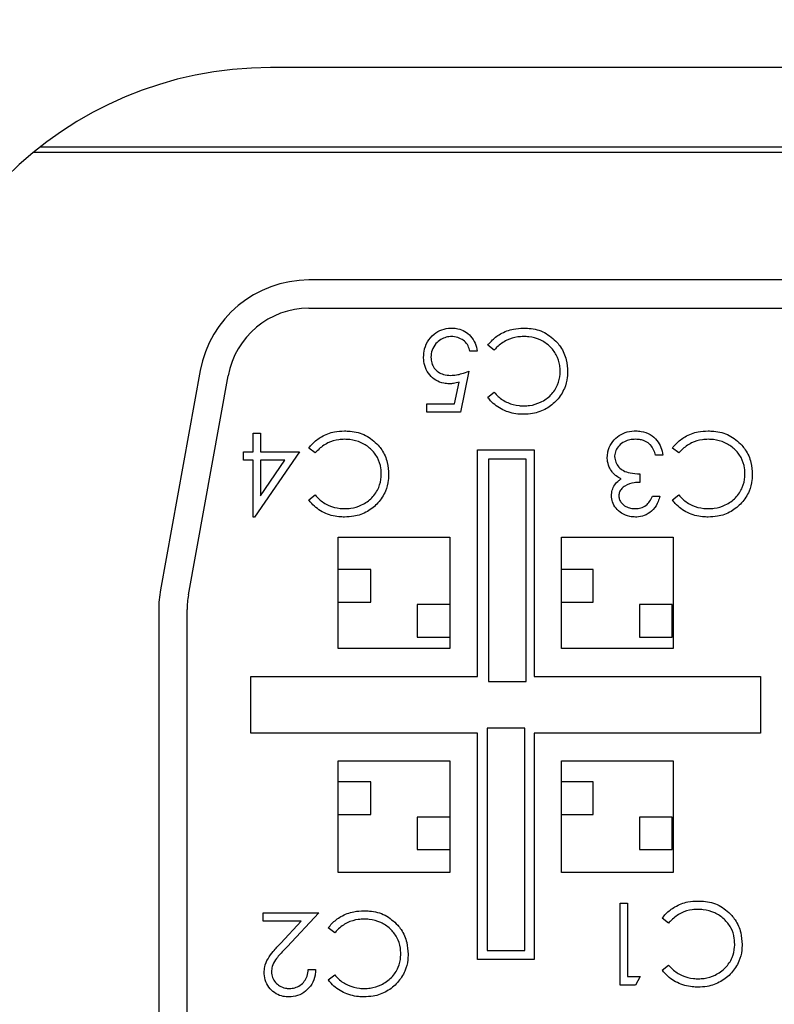
# Model space of a CAD drawing. Units: inches. Extents: x 0.4 to 20.1, y 0.2 to 10.8.
# Drawn here: x 18.4 to 18.4, y 6.5 to 6.5 of the extents above; entities that cross this region are included whole.
import ezdxf

# ---------------------------------------------------------------- set-up
doc = ezdxf.new("R2010")
doc.units = ezdxf.units.IN
doc.header["$MEASUREMENT"] = 0

msp = doc.modelspace()

# ---------------------------------------------------------------- linework, layer by layer
at = {"color": 7, "linetype": 'Continuous', "lineweight": 25}
for p, q in [((18.44995979874416, 6.522161460150958), (18.39222646541083, 6.522161460150958)), ((18.45554549476167, 6.520161460150959), (18.38664076939332, 6.520161460150959)), ((18.45539187528592, 6.520284793484291), (18.38679438886906, 6.520284793484291)), ((18.4490566611002, 6.517161460150958), (18.39312960305477, 6.51716146015096)), ((18.39312960305477, 6.516494793484291), (18.4490566611002, 6.516494793484291)), ((18.39748805647378, 6.515507143841067), (18.39733656188381, 6.515621924180915)), ((18.39708922377774, 6.515482410030459), (18.39691608710348, 6.515482410030459)), ((18.39057138391938, 6.515025695926538), (18.3896349129421, 6.509865175992815)), ((18.39029086656656, 6.509746141178564), (18.39122733754384, 6.514906661112287)), ((18.39689135329288, 6.515012467628923), (18.39669348280802, 6.514047849015244)), ((18.39655821978127, 6.514245719500101), (18.39666217907897, 6.514753149083338)), ((18.39733656188381, 6.514401851679558), (18.39748805647378, 6.51451779141678)), ((18.39590200086859, 6.514047849015244), (18.39590200086859, 6.514245719500101)), ((18.39590200086859, 6.514245719500101), (18.39655821978127, 6.514245719500101)), ((18.39669348280802, 6.514047849015244), (18.39590200086859, 6.514047849015244)), ((18.39181409679652, 6.51311272512931), (18.39181409679652, 6.513557933720239)), ((18.39181409679652, 6.513557933720239), (18.39198723347076, 6.513557933720239)), ((18.39198723347076, 6.513557933720239), (18.39198723347076, 6.51311272512931)), ((18.39327648334866, 6.513087991318702), (18.3931249887587, 6.513202771658551)), ((18.40183605559701, 6.513087991318702), (18.40168456100704, 6.513202771658551)), ((18.39159149250105, 6.512914854644452), (18.39159149250105, 6.51311272512931)), ((18.39159149250105, 6.51311272512931), (18.39181409679652, 6.51311272512931)), ((18.39290238446323, 6.51311272512931), (18.39184926518347, 6.511579228871665)), ((18.39198723347076, 6.51311272512931), (18.39290238446323, 6.51311272512931)), ((18.39709313207749, 6.513161460150959), (18.39842646541082, 6.513161460150959)), ((18.39709313207749, 6.507828126817625), (18.39709313207749, 6.513161460150959)), ((18.3982408565459, 6.512939612735822), (18.39735360442434, 6.512939612735822)), ((18.39735360442434, 6.512939612735822), (18.39735360442434, 6.507707884708688)), ((18.3982408565459, 6.507707884708688), (18.3982408565459, 6.512939612735822)), ((18.39842646541082, 6.513161460150959), (18.39842646541082, 6.507828126817625)), ((18.40146195671158, 6.513038523697488), (18.40128882003733, 6.513038523697488)), ((18.39181409679652, 6.512914854644452), (18.39159149250105, 6.512914854644452)), ((18.39181409679652, 6.511579228871665), (18.39181409679652, 6.512914854644452)), ((18.39256229456738, 6.512914854644452), (18.39198723347076, 6.512914854644452)), ((18.39198723347076, 6.512914854644452), (18.39198723347076, 6.512076996810134)), ((18.39198723347076, 6.512076996810134), (18.39256229456738, 6.512914854644452)), ((18.40091781287822, 6.512593315106558), (18.40091781287822, 6.512395444621701)), ((18.3931249887587, 6.511982699157194), (18.39327648334866, 6.512098638894416)), ((18.40121461860551, 6.512073905083808), (18.40138775527976, 6.512073905083808)), ((18.40168456100704, 6.511982699157194), (18.40183605559701, 6.512098638894415)), ((18.39184926518347, 6.511579228871665), (18.39181409679652, 6.511579228871665)), ((18.39381979874416, 6.508481460150958), (18.39381979874416, 6.511108126817626)), ((18.39381979874416, 6.511108126817626), (18.39644646541082, 6.511108126817626)), ((18.39644646541082, 6.511108126817626), (18.39644646541082, 6.508481460150958)), ((18.39907313207749, 6.508481460150958), (18.39907313207749, 6.511108126817625)), ((18.39907313207749, 6.511108126817625), (18.40169979874416, 6.511108126817625)), ((18.40169979874416, 6.511108126817625), (18.40169979874416, 6.508481460150958)), ((18.3945868199578, 6.510343570133794), (18.39381979874416, 6.510343570133794)), ((18.3945868199578, 6.50957654892015), (18.3945868199578, 6.510343570133794)), ((18.39982015329113, 6.510343570133793), (18.39907313207749, 6.510343570133793)), ((18.39982015329113, 6.50957654892015), (18.39982015329113, 6.510343570133793)), ((18.39381979874416, 6.50957654892015), (18.3945868199578, 6.50957654892015)), ((18.39644646541082, 6.509518184188471), (18.39567944419718, 6.509518184188471)), ((18.39567944419718, 6.509518184188471), (18.39567944419718, 6.508751162974828)), ((18.39907313207749, 6.50957654892015), (18.39982015329113, 6.50957654892015)), ((18.40091277753051, 6.509518184188472), (18.40091277753051, 6.508751162974828)), ((18.40167979874415, 6.509518184188471), (18.40091277753051, 6.509518184188472)), ((18.40167979874415, 6.508751162974828), (18.40167979874415, 6.509518184188471)), ((18.38959313207749, 6.509400940217235), (18.38959313207749, 6.499161460150959)), ((18.39025979874415, 6.499161460150959), (18.39025979874415, 6.509400940217235)), ((18.39567944419718, 6.508751162974828), (18.39644646541082, 6.508751162974828)), ((18.40091277753051, 6.508751162974828), (18.40167979874415, 6.508751162974828)), ((18.39644646541082, 6.508481460150958), (18.39381979874416, 6.508481460150958)), ((18.40169979874416, 6.508481460150958), (18.39907313207749, 6.508481460150958)), ((18.39175979874416, 6.507828126817626), (18.39709313207749, 6.507828126817625)), ((18.39175979874416, 6.506494793484292), (18.39175979874416, 6.507828126817626)), ((18.39735360442434, 6.507707884708688), (18.3982408565459, 6.507707884708688)), ((18.39842646541082, 6.507828126817625), (18.40375979874416, 6.507828126817626)), ((18.40375979874416, 6.507828126817626), (18.40375979874416, 6.506494793484292)), ((18.39709313207749, 6.506494793484292), (18.39175979874416, 6.506494793484292)), ((18.39709313207749, 6.501161460150958), (18.39709313207749, 6.506494793484292)), ((18.39821026164516, 6.506606468281923), (18.3973230095236, 6.506606468281923)), ((18.3973230095236, 6.506606468281923), (18.3973230095236, 6.501374740254787)), ((18.39821026164516, 6.501374740254787), (18.39821026164516, 6.506606468281923)), ((18.40375979874416, 6.506494793484292), (18.39842646541082, 6.506494793484292)), ((18.39842646541082, 6.506494793484292), (18.39842646541082, 6.501161460150958)), ((18.39381979874416, 6.505841460150959), (18.39644646541082, 6.505841460150959)), ((18.39381979874416, 6.503214793484291), (18.39381979874416, 6.505841460150959)), ((18.39644646541082, 6.505841460150959), (18.39644646541082, 6.503214793484291)), ((18.39907313207749, 6.505841460150958), (18.40169979874416, 6.505841460150958)), ((18.39907313207749, 6.503214793484291), (18.39907313207749, 6.505841460150958)), ((18.40169979874416, 6.505841460150958), (18.40169979874416, 6.503214793484291)), ((18.3945868199578, 6.505343570133793), (18.39381979874416, 6.505343570133793)), ((18.3945868199578, 6.50457654892015), (18.3945868199578, 6.505343570133793)), ((18.39982015329113, 6.505343570133793), (18.39907313207749, 6.505343570133793)), ((18.39982015329113, 6.504576548920149), (18.39982015329113, 6.505343570133793)), ((18.39381979874416, 6.50457654892015), (18.3945868199578, 6.50457654892015)), ((18.39644646541083, 6.504518184188471), (18.39567944419718, 6.504518184188471)), ((18.39567944419718, 6.504518184188471), (18.39567944419718, 6.503751162974827)), ((18.39907313207749, 6.504576548920149), (18.39982015329113, 6.504576548920149)), ((18.40167979874415, 6.504518184188471), (18.40091277753051, 6.504518184188471)), ((18.40091277753051, 6.504518184188471), (18.40091277753051, 6.503751162974828)), ((18.40167979874415, 6.503751162974828), (18.40167979874415, 6.504518184188471)), ((18.39567944419718, 6.503751162974827), (18.39644646541083, 6.503751162974827)), ((18.40091277753051, 6.503751162974828), (18.40167979874415, 6.503751162974828)), ((18.39644646541082, 6.503214793484291), (18.39381979874416, 6.503214793484291)), ((18.40169979874416, 6.503214793484291), (18.39907313207749, 6.503214793484291)), ((18.40045467686205, 6.502491320174287), (18.4006278135363, 6.502491320174287)), ((18.40045467686205, 6.500562082946928), (18.40045467686205, 6.502491320174287)), ((18.4006278135363, 6.502491320174287), (18.4006278135363, 6.500759953431785)), ((18.39204942133744, 6.502064485271238), (18.39204942133744, 6.502262355756095)), ((18.39204942133744, 6.502262355756095), (18.39336031329962, 6.502262355756095)), ((18.39294718136932, 6.502064485271238), (18.39204942133744, 6.502064485271238)), ((18.39246448559669, 6.501549326372186), (18.39294718136932, 6.502064485271238)), ((18.39336031329962, 6.502262355756095), (18.39261211552875, 6.501463917432432)), ((18.40159552387631, 6.502021377772751), (18.40144402928634, 6.5021361581126)), ((18.39373441218505, 6.501792413354559), (18.39358291759508, 6.501907193694407)), ((18.3973230095236, 6.501374740254787), (18.39821026164516, 6.501374740254787)), ((18.39842646541082, 6.501161460150958), (18.39709313207749, 6.501161460150958)), ((18.39311297519355, 6.500926729983308), (18.39328611186779, 6.500926729983308)), ((18.40144402928634, 6.500916085611243), (18.40159552387631, 6.501032025348464)), ((18.39358291759508, 6.50068712119305), (18.39373441218505, 6.500803060930272)), ((18.4006278135363, 6.500759953431785), (18.40092461926359, 6.500759953431785)), ((18.40092461926359, 6.500759953431785), (18.40081138478691, 6.500562082946928)), ((18.40081138478691, 6.500562082946928), (18.40045467686205, 6.500562082946928))]:
    msp.add_line(p, q, dxfattribs=at)
at = {"color": 7, "linetype": 'Continuous', "lineweight": 18}
msp.add_circle((18.43107145275758, 6.626087421691526), 0.4133824032961328, dxfattribs=at)
at = {"color": 7, "linetype": 'Continuous', "lineweight": 25}
for centre, radius, start, end in [((18.39222646541083, 6.513361460150958), 0.008800000000000807, 90, 179.9999999999769), ((18.39312960305477, 6.514561460150959), 0.002600000000001876, 90, 169.7145578549405), ((18.39312960305477, 6.514561460150959), 0.001933333333334614, 90, 169.7145578549289), ((18.39219313207749, 6.509400940217235), 0.002600000000001876, 169.7145578549405, 179.9999999999217), ((18.39219313207749, 6.509400940217235), 0.001933333333337117, 169.7145578549289, 179.9999999998947), ((18.39222646541083, 6.500961460150958), 0.008800000000000807, 179.9999999999769, 270.0000000000008)]:
    msp.add_arc(centre, radius, start, end, dxfattribs=at)
for points, knots in [([(18.39582779943677, 6.51534676053791), (18.39582994388298, 6.515391347618033), (18.39583586555245, 6.515514470291895), (18.39590773326863, 6.515710412389118), (18.39605609254026, 6.515892193525258), (18.39625433439386, 6.515999013010677), (18.3964063228339, 6.5160256667177), (18.39648842430544, 6.516026438992796), (18.39650063637844, 6.516026553863817)], [0, 0, 0, 0, 0.1251588344902154, 0.3456133552084197, 0.5733166039039153, 0.7691833416121774, 0.9656674864728202, 0.9999999999999999, 0.9999999999999999, 0.9999999999999999, 0.9999999999999999]), ([(18.39650063637844, 6.516026553863817), (18.39654531693015, 6.516024117553414), (18.39664945264914, 6.516018439312525), (18.39680449415644, 6.515956719049367), (18.39694616807331, 6.515837108309688), (18.39705106190995, 6.515674621957818), (18.39707652694483, 6.515546360850117), (18.39708922377774, 6.515482410030459)], [0, 0, 0, 0, 0.1523735513853642, 0.3551327977278793, 0.5563015910736624, 0.778772556695921, 1, 1, 1, 1]), ([(18.39733656188381, 6.515621924180915), (18.39736451793734, 6.515656622103362), (18.39744887515879, 6.515761322873229), (18.39764489929538, 6.515910470255067), (18.3979090116466, 6.516013049450845), (18.39809694419075, 6.516022556404508), (18.39817596558129, 6.516026553863817)], [0, 0, 0, 0, 0.1382857113474871, 0.4172762925847908, 0.7549778412945559, 1, 1, 1, 1]), ([(18.39817596558129, 6.516026553863817), (18.39822033199667, 6.516025232110765), (18.39839039466052, 6.5160201656468), (18.39869078499461, 6.515949335716951), (18.39887813301339, 6.51577582447534), (18.39897169864442, 6.515689169228503)], [0, 0, 0, 0, 0.1501562139658972, 0.5755697304281787, 1, 1, 1, 1]), ([(18.39649058826788, 6.51582868337896), (18.39644574016058, 6.515825655519043), (18.3963557654047, 6.515819580993869), (18.39622554909224, 6.515760985760765), (18.39610641050368, 6.515660340800975), (18.39601493295436, 6.51551375762322), (18.39600552130609, 6.515396529323151), (18.39600093611102, 6.515339417687887)], [0, 0, 0, 0, 0.1744022944925791, 0.3498877614018322, 0.546046231899653, 0.7788414400331909, 1, 1, 1, 1]), ([(18.39691608710348, 6.515482410030459), (18.39690477973952, 6.515525969023814), (18.39688200676778, 6.515613696608042), (18.39679366552681, 6.515726396646911), (18.39666683521873, 6.515801841750841), (18.3965589044929, 6.515827035138278), (18.39649927119786, 6.51582847388907), (18.39649058826788, 6.51582868337896)], [0, 0, 0, 0, 0.2249032771955215, 0.4529540210614542, 0.6994954536763633, 0.9562449143616583, 1, 1, 1, 1]), ([(18.39817712497866, 6.51582868337896), (18.39813262393892, 6.515827054845404), (18.39799807230262, 6.515822130873831), (18.39777413814339, 6.51575338629752), (18.39759478838681, 6.515624455222327), (18.39750946649781, 6.515530676066996), (18.39748805647378, 6.515507143841067)], [0, 0, 0, 0, 0.1702477032027416, 0.5147544231520667, 0.8782361761977644, 1, 1, 1, 1]), ([(18.3990431948157, 6.515014399957877), (18.39904139475589, 6.515058908788935), (18.39903605755798, 6.515190877981061), (18.39896574821417, 6.515403699285633), (18.39879955665952, 6.515612006781365), (18.39857386127118, 6.515764286494885), (18.39835369057321, 6.51582351193217), (18.39821868504927, 6.51582746612203), (18.39817712497866, 6.51582868337896)], [0, 0, 0, 0, 0.1007656572093665, 0.2987713237965244, 0.4946087144310013, 0.6942420995237416, 0.9058755555793901, 1, 1, 1, 1]), ([(18.39897169864442, 6.515689169228503), (18.39899935172328, 6.515654334736452), (18.39909516068382, 6.515533644505483), (18.39919753132584, 6.515299321504944), (18.39921039517385, 6.515095375607586), (18.39921633148996, 6.515001260120991)], [0, 0, 0, 0, 0.1793175961257139, 0.6212773839465987, 1, 1, 1, 1]), ([(18.39643493719402, 6.514715661901637), (18.39639031788872, 6.514717930832891), (18.39627890685995, 6.514723596182529), (18.39611148877401, 6.514788298004567), (18.39596095599023, 6.514920246124655), (18.39585914252089, 6.515092646848074), (18.39582999190604, 6.515243972393082), (18.39582819155726, 6.515328377001835), (18.39582779943677, 6.51534676053791)], [0, 0, 0, 0, 0.1366682930410713, 0.3412503853290155, 0.5357056976140258, 0.740974825943942, 0.9435836656107992, 1, 1, 1, 1]), ([(18.39600093611102, 6.515339417687887), (18.39600397941796, 6.515294449810245), (18.3960100920978, 6.515204128904632), (18.39607208904823, 6.515082254896374), (18.39616971141114, 6.514988681973437), (18.39630431639613, 6.514923647966696), (18.39640812735757, 6.51491716279656), (18.39646624092307, 6.514913532386494)], [0, 0, 0, 0, 0.1895689643728809, 0.3807615888578096, 0.5629634574801924, 0.7553461466596337, 1, 1, 1, 1]), ([(18.39646624092307, 6.514913532386494), (18.39651079595979, 6.514916300609347), (18.39659987149273, 6.514921834909035), (18.39674236505919, 6.514957541535468), (18.39683774658207, 6.514992704946094), (18.39689135329288, 6.515012467628923)], [0, 0, 0, 0, 0.3047423627482104, 0.6092484794558356, 1, 1, 1, 1]), ([(18.39921633148996, 6.515001260120991), (18.39921490789912, 6.514956782889004), (18.39921061123673, 6.514822542316058), (18.39914806065795, 6.51458393771818), (18.39897854511842, 6.514324001661868), (18.39871962778779, 6.514112981310955), (18.39843718904606, 6.514010367758366), (18.39825057491705, 6.514001728188672), (18.39817828437603, 6.513998381394029)], [0, 0, 0, 0, 0.08302913980731509, 0.2505974135732444, 0.4529643247213586, 0.6519466529646456, 0.8651711695477908, 1, 1, 1, 1]), ([(18.39818910541818, 6.514196251878887), (18.39823366009479, 6.514198067222286), (18.39836824597354, 6.514203550812455), (18.39859462125607, 6.514274672524571), (18.39883375803676, 6.514439562706243), (18.39899223451778, 6.514678956214157), (18.39904061979412, 6.514882462822436), (18.39904273878309, 6.514991034081349), (18.3990431948157, 6.515014399957877)], [0, 0, 0, 0, 0.1016469041478519, 0.3070438156831048, 0.5319396373848072, 0.7520925190534639, 0.946647246719441, 1, 1, 1, 1]), ([(18.39666217907897, 6.514753149083338), (18.39664074922695, 6.514747276404774), (18.39659787542035, 6.514735527182951), (18.39652231193833, 6.514719773829287), (18.39646749675249, 6.514717194181356), (18.39643493719402, 6.514715661901637)], [0, 0, 0, 0, 0.2886334609331528, 0.5774568657660808, 1, 1, 1, 1]), ([(18.39817828437603, 6.513998381394029), (18.39813379455538, 6.513999647543837), (18.397967420841, 6.514004382425736), (18.39768622726886, 6.514084049151056), (18.39745404043673, 6.514250313848023), (18.39735857315512, 6.51437345891986), (18.39733656188381, 6.514401851679558)], [0, 0, 0, 0, 0.1381267398104987, 0.5165374555511087, 0.8885311799881696, 1, 1, 1, 1]), ([(18.39748805647378, 6.51451779141678), (18.39751757095643, 6.5144843547346), (18.39760684681181, 6.514383214950535), (18.39780327690502, 6.514259315924506), (18.3980203033071, 6.514201131036645), (18.39815107436288, 6.514197351151386), (18.39818910541818, 6.514196251878887)], [0, 0, 0, 0, 0.1677484039221184, 0.5074079198201502, 0.8567435544027999, 0.9999999999999999, 0.9999999999999999, 0.9999999999999999, 0.9999999999999999]), ([(18.3931249887587, 6.513202771658551), (18.39315294481223, 6.513237469581), (18.39323730203367, 6.513342170350865), (18.39343332617026, 6.513491317732703), (18.39369743852148, 6.513593896928481), (18.39388537106564, 6.513603403882144), (18.39396439245618, 6.513607401341453)], [0, 0, 0, 0, 0.1382857113476435, 0.4172762925848739, 0.754977841294689, 1, 1, 1, 1]), ([(18.39396555185355, 6.513409530856595), (18.39392105081381, 6.513407902323039), (18.39378649917751, 6.513402978351467), (18.39356256501828, 6.513334233775156), (18.3933832152617, 6.513205302699963), (18.39329789337269, 6.513111523544633), (18.39327648334866, 6.513087991318702)], [0, 0, 0, 0, 0.1702477032023894, 0.514754423151711, 0.8782361761974837, 1, 1, 1, 1]), ([(18.39396439245618, 6.513607401341453), (18.39400875887156, 6.513606079588402), (18.39417882153541, 6.513601013124436), (18.3944792118695, 6.513530183194587), (18.39466655988828, 6.513356671952975), (18.3947601255193, 6.513270016706139)], [0, 0, 0, 0, 0.1501562139658972, 0.5755697304288976, 1, 1, 1, 1]), ([(18.39483162169059, 6.512595247435513), (18.39482982163078, 6.51263975626657), (18.39482448443287, 6.512771725458697), (18.39475417508905, 6.512984546763271), (18.39458798353441, 6.513192854259003), (18.39436228814607, 6.513345133972521), (18.39414211744809, 6.513404359409806), (18.39400711192416, 6.513408313599665), (18.39396555185355, 6.513409530856595)], [0, 0, 0, 0, 0.1007656572094232, 0.2987713237983323, 0.4946087144332366, 0.6942420995261991, 0.9058755555850315, 1, 1, 1, 1]), ([(18.4001510647494, 6.512984804952575), (18.40015403347575, 6.513029476095899), (18.40016163042186, 6.513143789181384), (18.40023938139768, 6.513317799294328), (18.40038046837452, 6.513477396682284), (18.4005707950567, 6.513578803819298), (18.40072276462004, 6.513604928884742), (18.40080630200538, 6.513607086515714), (18.40081849117, 6.513607401341453)], [0, 0, 0, 0, 0.1320065877190443, 0.3378037637571362, 0.5501836363151728, 0.7524512758055389, 0.9638794997136246, 0.9999999999999999, 0.9999999999999999, 0.9999999999999999, 0.9999999999999999]), ([(18.40081539944368, 6.513409530856595), (18.40077073950068, 6.513407437178108), (18.40068111821838, 6.513403235691537), (18.40054338691507, 6.513356835372939), (18.40042874157525, 6.513268481226418), (18.4003466755274, 6.513151041871773), (18.40032523289911, 6.513057283072182), (18.40032431275035, 6.513007451937137), (18.40032420142365, 6.513001422981576)], [0, 0, 0, 0, 0.1885502307414837, 0.3783729293275343, 0.6047772993494358, 0.7890704030320679, 0.9744801083655751, 1, 1, 1, 1]), ([(18.40113771191315, 6.513305185093096), (18.40110040913471, 6.513330585594219), (18.40103817726593, 6.513372961007486), (18.40092593108217, 6.513404045260605), (18.40085569274054, 6.513407531132799), (18.40081539944368, 6.513409530856595)], [0, 0, 0, 0, 0.3894801103076797, 0.6497659457115259, 1, 1, 1, 1]), ([(18.40081849117, 6.513607401341453), (18.40086305008055, 6.513605489271745), (18.40098150812162, 6.513600406112641), (18.40116338501943, 6.513534821021738), (18.4013223143903, 6.513395341986475), (18.40141945373931, 6.513221881309041), (18.40144791315455, 6.513099107532845), (18.40146195671158, 6.513038523697488)], [0, 0, 0, 0, 0.1419487656260606, 0.3773649871472159, 0.5994023693810325, 0.8023214594328428, 1, 1, 1, 1]), ([(18.40168456100704, 6.513202771658551), (18.40171251706058, 6.513237469580998), (18.40179687428202, 6.513342170350864), (18.40199289841861, 6.513491317732703), (18.40225701076983, 6.513593896928481), (18.40244494331398, 6.513603403882143), (18.40252396470452, 6.513607401341453)], [0, 0, 0, 0, 0.1382857113476886, 0.4172762925848212, 0.7549778412941025, 0.9999999999999999, 0.9999999999999999, 0.9999999999999999, 0.9999999999999999]), ([(18.4025251241019, 6.513409530856594), (18.40248062306215, 6.513407902323039), (18.40234607142586, 6.513402978351467), (18.40212213726662, 6.513334233775156), (18.40194278751004, 6.513205302699962), (18.40185746562104, 6.513111523544632), (18.40183605559701, 6.513087991318702)], [0, 0, 0, 0, 0.17024770320258, 0.5147544231520776, 0.8782361761980102, 1, 1, 1, 1]), ([(18.40252396470452, 6.513607401341453), (18.40256833111991, 6.513606079588401), (18.40273839378376, 6.513601013124436), (18.40303878411785, 6.513530183194587), (18.40322613213662, 6.513356671952975), (18.40331969776765, 6.513270016706139)], [0, 0, 0, 0, 0.1501562139659274, 0.575569730429373, 1, 1, 1, 1]), ([(18.40339119393894, 6.512595247435513), (18.40338939387912, 6.51263975626657), (18.40338405668122, 6.512771725458697), (18.4033137473374, 6.512984546763271), (18.40314755578275, 6.513192854259003), (18.40292186039441, 6.513345133972521), (18.40270168969644, 6.513404359409806), (18.40256668417251, 6.513408313599664), (18.4025251241019, 6.513409530856594)], [0, 0, 0, 0, 0.1007656572093851, 0.298771323798275, 0.4946087144332985, 0.6942420995265071, 0.905875555585013, 1, 1, 1, 1]), ([(18.3947601255193, 6.513270016706139), (18.39478777859816, 6.513235182214087), (18.39488358755871, 6.513114491983118), (18.39498595820073, 6.512880168982579), (18.39499882204874, 6.512676223085222), (18.39500475836484, 6.512582107598627)], [0, 0, 0, 0, 0.1793175961256664, 0.6212773839482617, 1, 1, 1, 1]), ([(18.40128882003733, 6.513038523697488), (18.40127494593349, 6.513080820838609), (18.40124710931739, 6.513165684646244), (18.40119190633546, 6.513256108148976), (18.40114818054544, 6.513295704994218), (18.40113771191315, 6.513305185093096)], [0, 0, 0, 0, 0.4304488611326169, 0.8636406239128666, 1, 1, 1, 1]), ([(18.40331969776765, 6.513270016706139), (18.40334735084651, 6.513235182214087), (18.40344315980705, 6.513114491983118), (18.40354553044908, 6.512880168982579), (18.40355839429709, 6.512676223085222), (18.40356433061319, 6.512582107598627)], [0, 0, 0, 0, 0.1793175961255709, 0.6212773839490993, 1, 1, 1, 1]), ([(18.40026623155504, 6.512642009796192), (18.40024148240636, 6.512679377924859), (18.40018407062585, 6.512766062555089), (18.40015406552024, 6.512888357977301), (18.40015164955548, 6.512966008856437), (18.4001510647494, 6.512984804952575)], [0, 0, 0, 0, 0.3648000716744348, 0.8462441243057989, 1, 1, 1, 1]), ([(18.40032420142365, 6.513001422981576), (18.40032949476941, 6.512956170690415), (18.40034010667866, 6.512865450524107), (18.40041932162474, 6.512750900940698), (18.40053463418598, 6.512659667149753), (18.4007078356889, 6.512607415196529), (18.4008403513876, 6.512598516690552), (18.40091781287822, 6.512593315106558)], [0, 0, 0, 0, 0.1680050473169805, 0.3368104783495737, 0.503759198443802, 0.7099245404858399, 1, 1, 1, 1]), ([(18.39500475836484, 6.512582107598627), (18.395003334774, 6.51253763036664), (18.39499903811162, 6.512403389793693), (18.39493648753283, 6.512164785195816), (18.3947669719933, 6.511904849139506), (18.39450805466268, 6.51169382878859), (18.39422561592094, 6.511591215236001), (18.39403900179193, 6.511582575666307), (18.39396671125092, 6.511579228871664)], [0, 0, 0, 0, 0.08302913980733387, 0.2505974135733555, 0.4529643247205112, 0.6519466529635859, 0.8651711695516178, 1, 1, 1, 1]), ([(18.39397753229306, 6.511777099356522), (18.39402208696968, 6.511778914699922), (18.39415667284842, 6.51178439829009), (18.39438304813097, 6.511855520002208), (18.39462218491165, 6.512020410183885), (18.39478066139267, 6.512259803691803), (18.39482904666901, 6.512463310300079), (18.39483116565798, 6.512571881558986), (18.39483162169059, 6.512595247435513)], [0, 0, 0, 0, 0.1016469041478759, 0.3070438156832837, 0.5319396373953608, 0.7520925190652495, 0.9466472467223728, 1, 1, 1, 1]), ([(18.40024999999182, 6.51208047500225), (18.40025308993455, 6.512125397419354), (18.40025929277886, 6.512215576035541), (18.40032127626937, 6.512341711169815), (18.40040064067223, 6.512425961448662), (18.40045758224236, 6.512465169074949), (18.40047530954783, 6.512477375369337)], [0, 0, 0, 0, 0.2813833989891937, 0.5648575293846513, 0.8645294908120156, 0.9999999999999999, 0.9999999999999999, 0.9999999999999999, 0.9999999999999999]), ([(18.40047530954783, 6.512477375369337), (18.40043556599028, 6.512498137508786), (18.4003759799503, 6.51252926541348), (18.40030889691874, 6.512589493456638), (18.40028053667931, 6.512624401771819), (18.40026623155504, 6.512642009796192)], [0, 0, 0, 0, 0.498155205743481, 0.7468656014377058, 1, 1, 1, 1]), ([(18.40356433061319, 6.512582107598627), (18.40356290702235, 6.51253763036664), (18.40355861035997, 6.512403389793693), (18.40349605978118, 6.512164785195815), (18.40332654424165, 6.511904849139504), (18.40306762691103, 6.511693828788591), (18.4027851881693, 6.511591215236002), (18.40259857404029, 6.511582575666307), (18.40252628349927, 6.511579228871664)], [0, 0, 0, 0, 0.08302913980733148, 0.2505974135733712, 0.4529643247212728, 0.6519466529643906, 0.865171169548138, 1, 1, 1, 1]), ([(18.40253710454141, 6.511777099356521), (18.40258165921803, 6.511778914699922), (18.40271624509677, 6.511784398290089), (18.40294262037931, 6.511855520002208), (18.40318175716, 6.512020410183885), (18.40334023364101, 6.512259803691805), (18.40338861891736, 6.51246331030008), (18.40339073790633, 6.512571881558986), (18.40339119393894, 6.512595247435511)], [0, 0, 0, 0, 0.1016469041477597, 0.3070438156831561, 0.5319396373952981, 0.7520925190661442, 0.9466472467231514, 1, 1, 1, 1]), ([(18.40091781287822, 6.512395444621701), (18.40087334522158, 6.512393403775003), (18.40075182152499, 6.512387826435121), (18.40060078653865, 6.512339380786214), (18.40048756461889, 6.512253962498475), (18.40043336849904, 6.512172806283427), (18.40042648745357, 6.512110192446406), (18.40042313666608, 6.512079702070668)], [0, 0, 0, 0, 0.2064696778872142, 0.5642518716891279, 0.7112868284097119, 0.859408502959623, 1, 1, 1, 1]), ([(18.39327648334866, 6.512098638894416), (18.39330599783132, 6.512065202212236), (18.39339527368669, 6.511964062428171), (18.3935917037799, 6.511840163402142), (18.39380873018199, 6.511781978514281), (18.39393950123777, 6.511778198629021), (18.39397753229306, 6.511777099356522)], [0, 0, 0, 0, 0.1677484039222855, 0.5074079198208377, 0.8567435544019096, 1, 1, 1, 1]), ([(18.40081346711472, 6.511579228871664), (18.40076885082544, 6.511581909238011), (18.40065442047501, 6.511588783751002), (18.40049114175905, 6.511656685833545), (18.40035056315061, 6.511779323920527), (18.40026577947966, 6.511925407802766), (18.40025495698628, 6.512031761935327), (18.40024999999182, 6.51208047500225)], [0, 0, 0, 0, 0.160442537713455, 0.4114975967018568, 0.6181987997370686, 0.8251247321374902, 1, 1, 1, 1]), ([(18.40042313666608, 6.512079702070668), (18.40042627152804, 6.512048988868681), (18.40043254348615, 6.511987540575683), (18.40049103825345, 6.511898002742202), (18.40058140389312, 6.511825587522866), (18.40069659837892, 6.511783045111968), (18.40077428473093, 6.511779012774226), (18.40081114831998, 6.511777099356521)], [0, 0, 0, 0, 0.1680316294676799, 0.3361830135585522, 0.5725124241963911, 0.7971493588327455, 1, 1, 1, 1]), ([(18.40081114831998, 6.511777099356521), (18.40085604452754, 6.511780348781014), (18.40094633162589, 6.511786883433373), (18.40106599180303, 6.511848656130601), (18.40115581590821, 6.511950402473318), (18.40119394932727, 6.512030493642893), (18.40121461860551, 6.512073905083808)], [0, 0, 0, 0, 0.250693205774883, 0.5041486431523993, 0.7312360152275768, 1, 1, 1, 1]), ([(18.40138775527976, 6.512073905083808), (18.40137603620366, 6.512030890107664), (18.40134498766464, 6.511916926160812), (18.4012455042032, 6.511751953967101), (18.40107746024891, 6.511627010492098), (18.40092438662655, 6.511582692390237), (18.40083815460957, 6.511579999751336), (18.40081346711472, 6.511579228871664)], [0, 0, 0, 0, 0.1626468682830838, 0.4309168739474274, 0.6851340436056287, 0.909856548102632, 1, 1, 1, 1]), ([(18.40183605559701, 6.512098638894415), (18.40186557007967, 6.512065202212236), (18.40195484593504, 6.511964062428169), (18.40215127602825, 6.511840163402142), (18.40236830243034, 6.51178197851428), (18.40249907348612, 6.51177819862902), (18.40253710454141, 6.511777099356521)], [0, 0, 0, 0, 0.1677484039220514, 0.5074079198205768, 0.8567435544022541, 1, 1, 1, 1]), ([(18.39396671125092, 6.511579228871664), (18.39392222143027, 6.511580495021472), (18.39375584771588, 6.511585229903372), (18.39347465414375, 6.511664896628692), (18.39324246731162, 6.511831161325658), (18.39314700003, 6.511954306397494), (18.3931249887587, 6.511982699157194)], [0, 0, 0, 0, 0.1381267398106376, 0.5165374555512255, 0.8885311799875822, 1, 1, 1, 1]), ([(18.40252628349927, 6.511579228871664), (18.40248179367861, 6.511580495021472), (18.40231541996423, 6.511585229903372), (18.4020342263921, 6.511664896628692), (18.40180203955997, 6.511831161325658), (18.40170657227835, 6.511954306397494), (18.40168456100704, 6.511982699157194)], [0, 0, 0, 0, 0.1381267398106447, 0.5165374555512626, 0.888531179987844, 1, 1, 1, 1]), ([(18.40144402928634, 6.5021361581126), (18.40147198533987, 6.502170856035047), (18.40155634256132, 6.502275556804913), (18.40175236669791, 6.502424704186751), (18.40201647904913, 6.50252728338253), (18.40220441159329, 6.502536790336192), (18.40228343298382, 6.502540787795501)], [0, 0, 0, 0, 0.1382857113475295, 0.4172762925848199, 0.7549778412942597, 1, 1, 1, 1]), ([(18.40228343298382, 6.502540787795501), (18.40232779939921, 6.50253946604245), (18.40249786206306, 6.502534399578484), (18.40279825239714, 6.502463569648635), (18.40298560041592, 6.502290058407024), (18.40307916604695, 6.502203403160188)], [0, 0, 0, 0, 0.1501562139659166, 0.5755697304289721, 1, 1, 1, 1]), ([(18.39358291759508, 6.501907193694407), (18.39361087364862, 6.501941891616856), (18.39369523087006, 6.502046592386721), (18.39389125500665, 6.502195739768559), (18.39415536735787, 6.502298318964337), (18.39434329990202, 6.502307825918), (18.39442232129256, 6.502311823377309)], [0, 0, 0, 0, 0.1382857113475897, 0.4172762925848395, 0.7549778412953281, 0.9999999999999999, 0.9999999999999999, 0.9999999999999999, 0.9999999999999999]), ([(18.39442232129256, 6.502311823377309), (18.39446668770794, 6.502310501624257), (18.3946367503718, 6.502305435160292), (18.39493714070588, 6.502234605230443), (18.39512448872466, 6.502061093988832), (18.39521805435569, 6.501974438741995)], [0, 0, 0, 0, 0.1501562139661335, 0.5755697304288219, 1, 1, 1, 1]), ([(18.4022845923812, 6.502342917310644), (18.40224009134145, 6.502341288777088), (18.40210553970516, 6.502336364805515), (18.40188160554592, 6.502267620229205), (18.40170225578935, 6.502138689154012), (18.40161693390034, 6.502044909998681), (18.40159552387631, 6.502021377772751)], [0, 0, 0, 0, 0.1702477032027447, 0.5147544231520493, 0.8782361761978297, 0.9999999999999999, 0.9999999999999999, 0.9999999999999999, 0.9999999999999999]), ([(18.40315066221824, 6.501528633889561), (18.40314886215842, 6.50157314272062), (18.40314352496052, 6.501705111912747), (18.4030732156167, 6.501917933217319), (18.40290702406205, 6.502126240713051), (18.40268132867371, 6.50227852042657), (18.40246115797573, 6.502337745863855), (18.40232615245181, 6.502341700053713), (18.4022845923812, 6.502342917310644)], [0, 0, 0, 0, 0.1007656572094612, 0.2987713237984194, 0.4946087144331922, 0.6942420995267709, 0.905875555582453, 1, 1, 1, 1]), ([(18.39442348068993, 6.502113952892452), (18.39437897965019, 6.502112324358897), (18.3942444280139, 6.502107400387324), (18.39402049385466, 6.502038655811012), (18.39384114409808, 6.501909724735819), (18.39375582220908, 6.501815945580489), (18.39373441218505, 6.501792413354559)], [0, 0, 0, 0, 0.1702477032025617, 0.5147544231520222, 0.8782361761982184, 1, 1, 1, 1]), ([(18.39528955052698, 6.501299669471369), (18.39528775046716, 6.501344178302428), (18.39528241326925, 6.501476147494554), (18.39521210392544, 6.501688968799128), (18.39504591237079, 6.501897276294859), (18.39482021698245, 6.502049556008378), (18.39460004628447, 6.502108781445663), (18.39446504076054, 6.502112735635522), (18.39442348068993, 6.502113952892452)], [0, 0, 0, 0, 0.1007656572093939, 0.298771323798291, 0.4946087144330926, 0.6942420995265404, 0.9058755555812434, 1, 1, 1, 1]), ([(18.40307916604695, 6.502203403160188), (18.40310681912581, 6.502168568668136), (18.40320262808635, 6.502047878437167), (18.40330499872838, 6.501813555436628), (18.40331786257638, 6.50160960953927), (18.40332379889249, 6.501515494052676)], [0, 0, 0, 0, 0.1793175961253996, 0.6212773839478389, 1, 1, 1, 1]), ([(18.39521805435569, 6.501974438741995), (18.39524570743455, 6.501939604249944), (18.39534151639509, 6.501818914018975), (18.39544388703711, 6.501584591018437), (18.39545675088512, 6.501380645121078), (18.39546268720122, 6.501286529634483)], [0, 0, 0, 0, 0.1793175961255704, 0.6212773839460803, 1, 1, 1, 1]), ([(18.39207415514804, 6.500857166140976), (18.39207676646836, 6.500901847956322), (18.39208344639846, 6.501016146995494), (18.39215953450438, 6.501189018051766), (18.39229876823729, 6.501368709852508), (18.39240536380159, 6.501484889110417), (18.39246448559669, 6.501549326372186)], [0, 0, 0, 0, 0.1640510568478656, 0.4196534547101315, 0.678118599411034, 1, 1, 1, 1]), ([(18.39261211552875, 6.501463917432432), (18.39258151578088, 6.501431658909173), (18.39248787223421, 6.501332939058877), (18.39235688481877, 6.501188469154507), (18.39225841244375, 6.501016369591813), (18.39225053360003, 6.500914527894354), (18.39224729182229, 6.500872624772605)], [0, 0, 0, 0, 0.1873446913780014, 0.5733256831880841, 0.8244433636631175, 1, 1, 1, 1]), ([(18.40332379889249, 6.501515494052676), (18.40332237530165, 6.501471016820688), (18.40331807863927, 6.501336776247743), (18.40325552806048, 6.501098171649864), (18.40308601252095, 6.500838235593553), (18.40282709519033, 6.50062721524264), (18.40254465644859, 6.50052460169005), (18.40235804231958, 6.500515962120356), (18.40228575177857, 6.500512615325714)], [0, 0, 0, 0, 0.0830291398073284, 0.2505974135733954, 0.4529643247214297, 0.6519466529643144, 0.8651711695479707, 1, 1, 1, 1]), ([(18.40229657282071, 6.50071048581057), (18.40234112749733, 6.50071230115397), (18.40247571337607, 6.500717784744139), (18.40270208865861, 6.500788906456255), (18.40294122543929, 6.500953796637927), (18.40309970192031, 6.501193190145841), (18.40314808719666, 6.501396696754121), (18.40315020618563, 6.501505268013033), (18.40315066221824, 6.501528633889561)], [0, 0, 0, 0, 0.1016469041478481, 0.3070438156832158, 0.5319396373850701, 0.7520925190527191, 0.9466472467193877, 1, 1, 1, 1]), ([(18.39546268720122, 6.501286529634483), (18.39546126361039, 6.501242052402496), (18.395456966948, 6.50110781182955), (18.39539441636922, 6.500869207231672), (18.39522490082969, 6.500609271175362), (18.39496598349906, 6.500398250824447), (18.39468354475733, 6.500295637271858), (18.39449693062832, 6.500286997702164), (18.3944246400873, 6.500283650907521)], [0, 0, 0, 0, 0.08302913980735996, 0.25059741357338, 0.4529643247216273, 0.6519466529647858, 0.8651711695481904, 1, 1, 1, 1]), ([(18.39443546112945, 6.500481521392379), (18.39448001580606, 6.500483336735778), (18.39461460168481, 6.500488820325947), (18.39484097696734, 6.500559942038064), (18.39508011374803, 6.500724832219735), (18.39523859022905, 6.500964225727651), (18.39528697550539, 6.50116773233593), (18.39528909449436, 6.501276303594842), (18.39528955052698, 6.501299669471369)], [0, 0, 0, 0, 0.1016469041477896, 0.3070438156831403, 0.5319396373848325, 0.7520925190533178, 0.9466472467201399, 1, 1, 1, 1]), ([(18.39328611186779, 6.500926729983308), (18.39328293886776, 6.500882253028538), (18.39327444404721, 6.50076317841626), (18.39320469479817, 6.50057806351951), (18.39305852369274, 6.500410343127578), (18.39286760710115, 6.50030055948808), (18.39272664355966, 6.500289245161841), (18.39265694556047, 6.500283650907521)], [0, 0, 0, 0, 0.1338031700510181, 0.3582205813701899, 0.5792720982392379, 0.7919753388701559, 0.9999999999999999, 0.9999999999999999, 0.9999999999999999, 0.9999999999999999]), ([(18.39266583427366, 6.500481521392379), (18.39271072370966, 6.500484591303651), (18.39280084348874, 6.500490754440242), (18.39292603986445, 6.500550209053257), (18.39302600127408, 6.500646698411312), (18.39309303788532, 6.500777271484668), (18.39310608845359, 6.500875104066596), (18.39311297519355, 6.500926729983308)], [0, 0, 0, 0, 0.1915242821606997, 0.3845030709709877, 0.5794000274834551, 0.7780508423508365, 1, 1, 1, 1]), ([(18.40228575177857, 6.500512615325714), (18.40224126195791, 6.500513881475521), (18.40207488824353, 6.50051861635742), (18.40179369467139, 6.500598283082741), (18.40156150783927, 6.500764547779707), (18.40146604055765, 6.500887692851544), (18.40144402928634, 6.500916085611243)], [0, 0, 0, 0, 0.13812673981052, 0.516537455552327, 0.8885311799897387, 0.9999999999999999, 0.9999999999999999, 0.9999999999999999, 0.9999999999999999]), ([(18.40159552387631, 6.501032025348464), (18.40162503835897, 6.500998588666285), (18.40171431421434, 6.500897448882219), (18.40191074430755, 6.50077354985619), (18.40212777070963, 6.50071536496833), (18.40225854176542, 6.50071158508307), (18.40229657282071, 6.50071048581057)], [0, 0, 0, 0, 0.1677484039221802, 0.5074079198207623, 0.8567435544022465, 1, 1, 1, 1]), ([(18.39265694556047, 6.500283650907521), (18.39261233107042, 6.500285882487892), (18.39250747912277, 6.500291127096714), (18.39234913944436, 6.500350117056468), (18.39220795193154, 6.50047111637153), (18.39210439428339, 6.50063268419656), (18.39207646940224, 6.500771662881648), (18.39207442703464, 6.50084712092192), (18.39207415514804, 6.500857166140976)], [0, 0, 0, 0, 0.146937602011412, 0.3453293702623008, 0.5434476893671785, 0.7509449546712283, 0.9668449846028077, 1, 1, 1, 1]), ([(18.39224729182229, 6.500872624772605), (18.39225160061079, 6.500827274970907), (18.3922602497457, 6.500736243221829), (18.39233585695114, 6.500622308054909), (18.39243959171529, 6.500533262618753), (18.39255572664713, 6.500487201576746), (18.39263506570177, 6.500483108668089), (18.39266583427366, 6.500481521392379)], [0, 0, 0, 0, 0.2125460045167861, 0.42664871347098, 0.625226299582556, 0.8546585713955454, 1, 1, 1, 1]), ([(18.3944246400873, 6.500283650907521), (18.39438015026665, 6.500284917057329), (18.39421377655227, 6.500289651939228), (18.39393258298013, 6.500369318664549), (18.39370039614801, 6.500535583361515), (18.39360492886639, 6.500658728433352), (18.39358291759508, 6.50068712119305)], [0, 0, 0, 0, 0.1381267398106435, 0.5165374555517549, 0.8885311799884229, 0.9999999999999999, 0.9999999999999999, 0.9999999999999999, 0.9999999999999999]), ([(18.39373441218505, 6.500803060930272), (18.3937639266677, 6.500769624248093), (18.39385320252308, 6.500668484464027), (18.39404963261629, 6.500544585437998), (18.39426665901837, 6.500486400550137), (18.39439743007415, 6.500482620664878), (18.39443546112945, 6.500481521392379)], [0, 0, 0, 0, 0.1677484039221526, 0.5074079198208821, 0.8567435544031935, 1, 1, 1, 1])]:
    msp.add_open_spline(points, degree=3, knots=knots, dxfattribs=at)

doc.saveas('drawing.dxf')
